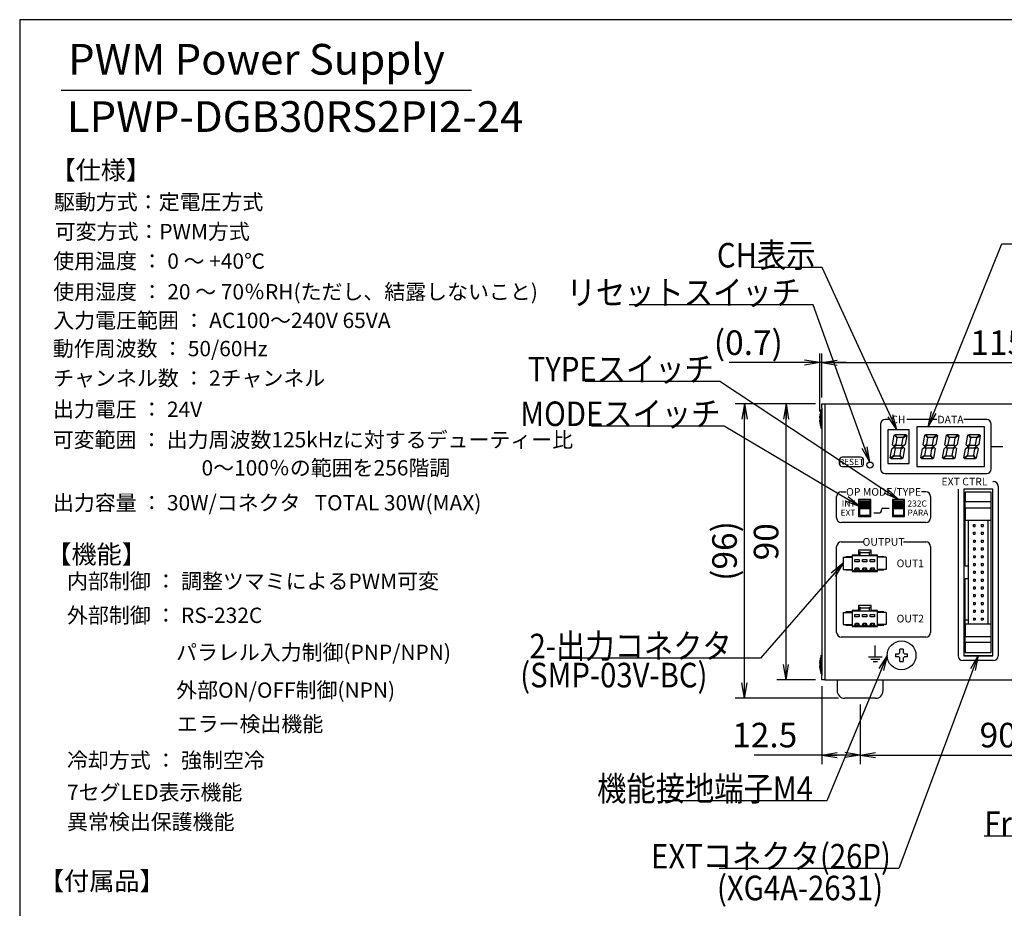
# Model space of a CAD drawing. Extents: x 36 to 806, y 11 to 579.
# Drawn here: x 36 to 356, y 290 to 579 of the extents above; entities that cross this region are included whole.
import ezdxf

# ---------------------------------------------------------------- set-up
doc = ezdxf.new("R2010")
doc.units = 0
doc.header["$LTSCALE"] = 0.5
doc.layers.get('0').update_dxf_attribs({"linetype": 'CONTINUOUS'})
for name, color, linetype in [('1', 7, 'CONTINUOUS'), ('3', 214, 'CONTINUOUS'), ('4', 54, 'CONTINUOUS'), ('5', 94, 'CONTINUOUS'), ('6', 14, 'CONTINUOUS'), ('7', 4, 'CONTINUOUS'), ('9', 2, 'CONTINUOUS')]:
    doc.layers.add(name, color=color, linetype=linetype)
doc.styles.get("Standard").update_dxf_attribs({"font": 'txt', "bigfont": 'bigfont'})
doc.styles.add('ＭＳ_ゴシック', font='txt')
doc.dimstyles.get("Standard").update_dxf_attribs({"dimtxt": 0.18, "dimasz": 0.18, "dimexe": 0.18, "dimexo": 0.0625, "dimgap": 0.09, "dimtad": 0, "dimtih": 1, "dimtoh": 1, "dimdec": 4, "dimzin": 0, "dimtxsty": 'STANDARD', "dimcen": 0.09, "dimazin": 3, "dimtfac": 1, "dimtdec": 4, "dimtofl": 0, "dimtmove": 0, "dimatfit": 3, "dimtolj": 1, "dimtzin": 0})

# ---------------------------------------------------------------- blocks, each defined once
blk = doc.blocks.new('*G16')
at = {"layer": '1', "color": 7, "linetype": 'CONTINUOUS'}
for p, q in [((35.57, 579.05), (35.57, 27.05)), ((805.57, 579.05), (35.57, 579.05))]:
    blk.add_line(p, q, dxfattribs=at)
blk = doc.blocks.new('_OPEN')
at = {"color": 0}
for q in [(-1, 0.167), (-1, -0.167), (-1, 0)]:
    blk.add_line((0, 0), q, dxfattribs=at)
blk = doc.blocks.new('DIM1')
at = {"layer": '6', "color": 14, "linetype": 'CONTINUOUS'}
for p, q in [((309.49, 355.93), (309.49, 336.44)), ((399.49, 355.93), (399.49, 336.44)), ((309.49, 339.44), (399.49, 339.44))]:
    blk.add_line(p, q, dxfattribs=at)
at = {"layer": '6', "color": 14, "linetype": 'CONTINUOUS', "xscale": 5, "yscale": 5, "zscale": 5}
for p, rotation in [((309.49, 339.44), 179.9999999999998), ((399.49, 339.44), 359.9999999999997)]:
    blk.add_blockref('_OPEN', p, dxfattribs=dict(at, rotation=rotation))
at = {"layer": '6', "color": 14, "linetype": 'CONTINUOUS', "insert": (354.49, 339.44), "char_height": 8, "width": 64.7619, "attachment_point": 8, "style": 'ＭＳ_ゴシック'}
blk.add_mtext('90', dxfattribs=at)
blk = doc.blocks.new('DIM2')
at = {"layer": '6', "color": 14, "linetype": 'CONTINUOUS'}
for p, q in [((296.99, 361.93), (296.99, 336.44)), ((309.49, 355.93), (309.49, 336.44)), ((309.49, 339.44), (274.99, 339.44))]:
    blk.add_line(p, q, dxfattribs=at)
at = {"layer": '6', "color": 14, "linetype": 'CONTINUOUS', "xscale": 5, "yscale": 5, "zscale": 5}
for p, rotation in [((296.99, 339.44), 179.9999999999998), ((309.49, 339.44), 359.9999999999997)]:
    blk.add_blockref('_OPEN', p, dxfattribs=dict(at, rotation=rotation))
at = {"layer": '6', "color": 14, "linetype": 'CONTINUOUS', "insert": (288.99, 339.44), "char_height": 8, "width": 116.1905, "attachment_point": 9, "style": 'ＭＳ_ゴシック'}
blk.add_mtext('12.5', dxfattribs=at)
blk = doc.blocks.new('DIM3')
at = {"layer": '6', "color": 14, "linetype": 'CONTINUOUS'}
for p, q in [((294.99, 453.93), (282.34, 453.93)), ((285.34, 363.93), (285.34, 453.93)), ((294.99, 363.93), (282.34, 363.93))]:
    blk.add_line(p, q, dxfattribs=at)
at = {"layer": '6', "color": 14, "linetype": 'CONTINUOUS', "xscale": 5, "yscale": 5, "zscale": 5}
for p, rotation in [((285.34, 453.93), 89.99999999999991), ((285.34, 363.93), 269.9999999999998)]:
    blk.add_blockref('_OPEN', p, dxfattribs=dict(at, rotation=rotation))
at = {"layer": '6', "color": 14, "linetype": 'CONTINUOUS', "insert": (285.34, 408.93), "char_height": 8, "width": 64.7619, "attachment_point": 8, "rotation": 90, "style": 'ＭＳ_ゴシック'}
blk.add_mtext('90', dxfattribs=at)
blk = doc.blocks.new('DIM4')
at = {"layer": '6', "color": 14, "linetype": 'CONTINUOUS'}
for p, q in [((294.99, 453.93), (268.79, 453.93)), ((271.79, 357.93), (271.79, 453.93)), ((302.49, 357.93), (268.79, 357.93))]:
    blk.add_line(p, q, dxfattribs=at)
at = {"layer": '6', "color": 14, "linetype": 'CONTINUOUS', "xscale": 5, "yscale": 5, "zscale": 5}
for p, rotation in [((271.79, 453.93), 89.99999999999991), ((271.79, 357.93), 269.9999999999998)]:
    blk.add_blockref('_OPEN', p, dxfattribs=dict(at, rotation=rotation))
at = {"layer": '6', "color": 14, "linetype": 'CONTINUOUS', "insert": (271.79, 405.93), "char_height": 8, "width": 114.2857, "attachment_point": 8, "rotation": 90, "style": 'ＭＳ_ゴシック'}
blk.add_mtext('(96)', dxfattribs=at)
blk = doc.blocks.new('DIM5')
at = {"layer": '6', "color": 14, "linetype": 'CONTINUOUS'}
for p, q in [((296.99, 455.93), (296.99, 470.31)), ((411.99, 455.93), (411.99, 470.31)), ((296.99, 467.31), (411.99, 467.31))]:
    blk.add_line(p, q, dxfattribs=at)
at = {"layer": '6', "color": 14, "linetype": 'CONTINUOUS', "xscale": 5, "yscale": 5, "zscale": 5}
for p, rotation in [((296.99, 467.31), 179.9999999999998), ((411.99, 467.31), 359.9999999999997)]:
    blk.add_blockref('_OPEN', p, dxfattribs=dict(at, rotation=rotation))
at = {"layer": '6', "color": 14, "linetype": 'CONTINUOUS', "insert": (354.49, 467.31), "char_height": 8, "width": 97.1429, "attachment_point": 8, "style": 'ＭＳ_ゴシック'}
blk.add_mtext('115', dxfattribs=at)
blk = doc.blocks.new('DIM6')
at = {"layer": '6', "color": 14, "linetype": 'CONTINUOUS'}
for p, q in [((296.32, 451.33), (296.32, 470.31)), ((296.99, 455.93), (296.99, 470.31)), ((304.99, 467.31), (266.82, 467.31))]:
    blk.add_line(p, q, dxfattribs=at)
at = {"layer": '6', "color": 14, "linetype": 'CONTINUOUS', "xscale": 5, "yscale": 5, "zscale": 5}
for p, rotation in [((296.32, 467.31), 359.9999999999997), ((296.99, 467.31), 179.9999999999995)]:
    blk.add_blockref('_OPEN', p, dxfattribs=dict(at, rotation=rotation))
at = {"layer": '6', "color": 14, "linetype": 'CONTINUOUS', "insert": (284.32, 467.31), "char_height": 8, "width": 133.3333, "attachment_point": 9, "style": 'ＭＳ_ゴシック'}
blk.add_mtext('(0.7)', dxfattribs=at)

msp = doc.modelspace()

# ---------------------------------------------------------------- linework, layer by layer
at = {"layer": '3', "color": 214, "linetype": 'CONTINUOUS'}
msp.add_line((49.048, 556.086), (182.792, 556.086), dxfattribs=at)
at = {"layer": '4', "color": 54, "linetype": 'CONTINUOUS'}
for p, q in [((316.138, 447.26), (316.138, 432.66)), ((319.138, 448.76), (317.638, 448.76)), ((334.538, 448.76), (324.738, 448.76)), ((350.738, 448.76), (343.338, 448.76)), ((352.238, 432.66), (352.238, 447.26)), ((352.238, 439.96), (356.038, 439.96)), ((309.638, 436.46), (303.638, 436.46)), ((302.638, 435.46), (302.638, 434.46)), ((303.638, 433.46), (309.638, 433.46)), ((310.638, 434.46), (310.638, 435.46)), ((317.638, 431.16), (350.738, 431.16)), ((352.688, 428.544), (352.938, 428.544)), ((354.438, 427.044), (354.438, 371.744)), ((301.837, 416.694), (301.837, 423.694)), ((303.337, 425.195), (304.837, 425.195)), ((330.938, 425.195), (329.438, 425.195)), ((332.438, 423.694), (332.438, 416.694)), ((341.438, 426.044), (341.438, 371.744)), ((313.937, 418.394), (315.937, 418.394)), ((316.437, 418.895), (316.437, 419.395)), ((316.937, 419.895), (318.937, 419.895)), ((330.938, 415.194), (303.337, 415.194)), ((303.338, 408.894), (310.638, 408.894)), ((323.638, 408.894), (330.938, 408.894)), ((301.838, 379.394), (301.838, 407.394)), ((332.438, 407.394), (332.438, 379.394)), ((330.938, 377.894), (303.338, 377.894)), ((314.438, 371.46), (314.438, 375.16)), ((312.188, 371.46), (316.688, 371.46)), ((312.938, 370.71), (315.938, 370.71)), ((313.688, 369.96), (315.188, 369.96)), ((352.938, 370.244), (342.938, 370.244))]:
    msp.add_line(p, q, dxfattribs=at)
for centre, radius, start, end in [((317.638, 447.26), 1.5, 90, 180), ((350.738, 447.26), 1.5, 0, 90), ((303.638, 435.46), 1, 90, 180), ((309.638, 435.46), 1, 0, 90), ((303.638, 434.46), 1, 180, 270), ((309.638, 434.46), 1, 270, 0), ((317.638, 432.66), 1.5, 180, 270), ((350.738, 432.66), 1.5, 270, 0), ((352.938, 427.044), 1.5, 0, 90), ((303.337, 423.694), 1.5, 90, 180), ((330.938, 423.694), 1.5, 0, 90), ((315.937, 418.895), 0.5, 270, 0), ((316.937, 419.395), 0.5, 90, 180), ((303.337, 416.694), 1.5, 180, 270), ((330.938, 416.694), 1.5, 270, 0), ((303.338, 407.394), 1.5, 90, 180), ((330.938, 407.394), 1.5, 0, 90), ((303.338, 379.394), 1.5, 180, 270), ((330.938, 379.394), 1.5, 270, 0), ((342.938, 371.744), 1.5, 180, 270), ((352.938, 371.744), 1.5, 270, 0)]:
    msp.add_arc(centre, radius, start, end, dxfattribs=at)
at = {"layer": '5', "color": 94, "linetype": 'CONTINUOUS'}
msp.add_line((349.955, 313.082), (371.493, 313.082), dxfattribs=at)
at = {"layer": '6', "color": 14, "linetype": 'CONTINUOUS'}
for points in [[(331.685, 446.427), (355.662, 506.038), (359.662, 506.038), (387.662, 506.038)], [(321.433, 445.427), (297.087, 498.307), (294.965, 498.307), (273.965, 498.307)], [(312.69, 434.927), (294.203, 486.158), (290.203, 486.158), (234.203, 486.158)], [(321.99, 422.677), (263.776, 461.188), (261.825, 461.188), (219.825, 461.188)], [(309.49, 420.327), (265.163, 446.641), (263.974, 446.641), (221.974, 446.641)], [(303.99, 401.927), (277.043, 370.962), (267.655, 370.962), (218.655, 370.962)], [(318.29, 371.927), (298.685, 324.506), (294.1, 324.506), (245.1, 324.506)], [(347.99, 371.927), (322.148, 302.474), (319.497, 302.474), (263.497, 302.474)]]:
    msp.add_lwpolyline(points, dxfattribs=at)
at = {"layer": '7', "color": 4, "linetype": 'CONTINUOUS'}
for p, q in [((296.99, 452.427), (296.99, 453.927)), ((296.99, 453.927), (297.99, 453.927)), ((297.99, 453.927), (297.99, 452.427)), ((297.99, 453.927), (298.19, 453.927)), ((298.19, 453.927), (299.19, 453.927)), ((299.19, 453.927), (409.79, 453.927)), ((296.325, 449.529), (296.424, 450.389)), ((296.325, 449.327), (296.325, 449.529)), ((296.424, 449.327), (296.325, 449.327)), ((296.424, 448.527), (296.424, 449.327)), ((296.99, 451.927), (296.79, 451.927)), ((296.79, 445.927), (296.79, 451.927)), ((296.99, 452.427), (296.99, 365.427)), ((297.99, 452.427), (297.99, 365.427)), ((296.325, 448.324), (296.325, 448.527)), ((296.325, 448.527), (296.424, 448.527)), ((296.424, 447.464), (296.325, 448.324)), ((349.99, 446.427), (327.99, 446.427)), ((327.99, 446.427), (327.99, 433.427)), ((349.99, 433.427), (349.99, 446.427)), ((296.79, 445.927), (296.99, 445.927)), ((325.49, 445.427), (318.49, 445.427)), ((318.49, 445.427), (318.49, 434.427)), ((320.07, 440.555), (320.623, 443.693)), ((320.623, 443.693), (320.686, 443.745)), ((320.686, 443.745), (321.481, 442.798)), ((320.839, 443.874), (320.902, 443.927)), ((321.634, 442.927), (320.839, 443.874)), ((320.902, 443.927), (324.363, 443.927)), ((323.378, 442.927), (321.634, 442.927)), ((324.449, 443.825), (323.378, 442.927)), ((323.507, 442.773), (324.577, 443.671)), ((324.663, 443.569), (324.136, 440.58)), ((324.363, 443.927), (324.449, 443.825)), ((324.577, 443.671), (324.663, 443.569)), ((325.49, 434.427), (325.49, 445.427)), ((330.07, 440.555), (330.623, 443.693)), ((330.623, 443.693), (330.686, 443.745)), ((330.686, 443.745), (331.481, 442.798)), ((330.839, 443.874), (330.902, 443.927)), ((331.634, 442.927), (330.839, 443.874)), ((330.902, 443.927), (334.363, 443.927)), ((333.378, 442.927), (331.634, 442.927)), ((334.449, 443.825), (333.378, 442.927)), ((333.507, 442.773), (334.577, 443.671)), ((334.663, 443.569), (334.136, 440.58)), ((334.363, 443.927), (334.449, 443.825)), ((334.577, 443.671), (334.663, 443.569)), ((337.07, 440.555), (337.623, 443.693)), ((337.623, 443.693), (337.686, 443.745)), ((337.686, 443.745), (338.481, 442.798)), ((337.839, 443.874), (337.902, 443.927)), ((338.634, 442.927), (337.839, 443.874)), ((337.902, 443.927), (341.363, 443.927)), ((340.378, 442.927), (338.634, 442.927)), ((341.449, 443.825), (340.378, 442.927)), ((340.507, 442.773), (341.577, 443.671)), ((341.663, 443.569), (341.136, 440.58)), ((341.363, 443.927), (341.449, 443.825)), ((341.577, 443.671), (341.663, 443.569)), ((344.07, 440.555), (344.623, 443.693)), ((344.623, 443.693), (344.686, 443.745)), ((344.686, 443.745), (345.481, 442.798)), ((344.839, 443.874), (344.902, 443.927)), ((345.634, 442.927), (344.839, 443.874)), ((344.902, 443.927), (348.363, 443.927)), ((347.378, 442.927), (345.634, 442.927)), ((348.449, 443.825), (347.378, 442.927)), ((347.507, 442.773), (348.577, 443.671)), ((348.663, 443.569), (348.136, 440.58)), ((348.363, 443.927), (348.449, 443.825)), ((348.577, 443.671), (348.663, 443.569)), ((319.844, 439.273), (320.454, 439.786)), ((320.479, 440.068), (320.07, 440.555)), ((320.454, 439.786), (320.863, 439.298)), ((321.089, 440.58), (320.479, 440.068)), ((320.607, 439.914), (321.218, 440.427)), ((321.017, 439.427), (320.607, 439.914)), ((321.481, 442.798), (321.089, 440.58)), ((321.218, 440.427), (322.963, 440.427)), ((323.372, 439.939), (322.761, 439.427)), ((322.89, 439.273), (323.5, 439.786)), ((322.963, 440.427), (323.372, 439.939)), ((323.116, 440.555), (323.507, 442.773)), ((323.525, 440.068), (323.116, 440.555)), ((323.5, 439.786), (323.91, 439.298)), ((324.136, 440.58), (323.525, 440.068)), ((329.844, 439.273), (330.454, 439.786)), ((330.479, 440.068), (330.07, 440.555)), ((330.454, 439.786), (330.863, 439.298)), ((331.089, 440.58), (330.479, 440.068)), ((330.607, 439.914), (331.218, 440.427)), ((331.017, 439.427), (330.607, 439.914)), ((331.481, 442.798), (331.089, 440.58)), ((331.218, 440.427), (332.963, 440.427)), ((333.372, 439.939), (332.761, 439.427)), ((332.89, 439.273), (333.5, 439.786)), ((332.963, 440.427), (333.372, 439.939)), ((333.116, 440.555), (333.507, 442.773)), ((333.525, 440.068), (333.116, 440.555)), ((333.91, 439.298), (333.5, 439.786)), ((334.136, 440.58), (333.525, 440.068)), ((336.844, 439.273), (337.454, 439.786)), ((337.479, 440.068), (337.07, 440.555)), ((337.454, 439.786), (337.863, 439.298)), ((338.089, 440.58), (337.479, 440.068)), ((337.607, 439.914), (338.218, 440.427)), ((338.017, 439.427), (337.607, 439.914)), ((338.481, 442.798), (338.089, 440.58)), ((338.218, 440.427), (339.963, 440.427)), ((340.372, 439.939), (339.761, 439.427)), ((339.89, 439.273), (340.5, 439.786)), ((339.963, 440.427), (340.372, 439.939)), ((340.116, 440.555), (340.507, 442.773)), ((340.525, 440.068), (340.116, 440.555)), ((340.91, 439.298), (340.5, 439.786)), ((341.136, 440.58), (340.525, 440.068)), ((343.844, 439.273), (344.454, 439.786)), ((344.479, 440.068), (344.07, 440.555)), ((344.454, 439.786), (344.863, 439.298)), ((345.089, 440.58), (344.479, 440.068)), ((344.607, 439.914), (345.218, 440.427)), ((345.017, 439.427), (344.607, 439.914)), ((345.481, 442.798), (345.089, 440.58)), ((345.218, 440.427), (346.963, 440.427)), ((347.372, 439.939), (346.761, 439.427)), ((346.89, 439.273), (347.5, 439.786)), ((346.963, 440.427), (347.372, 439.939)), ((347.116, 440.555), (347.507, 442.773)), ((347.525, 440.068), (347.116, 440.555)), ((347.91, 439.298), (347.5, 439.786)), ((348.136, 440.58), (347.525, 440.068)), ((319.316, 436.284), (319.844, 439.273)), ((320.472, 437.08), (319.402, 436.182)), ((319.531, 436.029), (320.601, 436.927)), ((320.863, 439.298), (320.472, 437.08)), ((320.601, 436.927), (322.346, 436.927)), ((322.761, 439.427), (321.017, 439.427)), ((322.346, 436.927), (323.14, 435.979)), ((322.499, 437.055), (322.89, 439.273)), ((323.294, 436.108), (322.499, 437.055)), ((323.91, 439.298), (323.356, 436.161)), ((329.316, 436.284), (329.844, 439.273)), ((330.472, 437.08), (329.402, 436.182)), ((330.601, 436.927), (329.531, 436.029)), ((330.863, 439.298), (330.472, 437.08)), ((330.601, 436.927), (332.346, 436.927)), ((332.761, 439.427), (331.017, 439.427)), ((332.346, 436.927), (333.14, 435.979)), ((332.499, 437.055), (332.89, 439.273)), ((333.294, 436.108), (332.499, 437.055)), ((333.91, 439.298), (333.356, 436.161)), ((336.316, 436.284), (336.844, 439.273)), ((337.472, 437.08), (336.402, 436.182)), ((337.601, 436.927), (336.531, 436.029)), ((337.863, 439.298), (337.472, 437.08)), ((337.601, 436.927), (339.346, 436.927)), ((339.761, 439.427), (338.017, 439.427)), ((339.346, 436.927), (340.14, 435.979)), ((339.499, 437.055), (339.89, 439.273)), ((340.294, 436.108), (339.499, 437.055)), ((340.91, 439.298), (340.356, 436.161)), ((343.316, 436.284), (343.844, 439.273)), ((344.472, 437.08), (343.402, 436.182)), ((344.601, 436.927), (343.531, 436.029)), ((344.863, 439.298), (344.472, 437.08)), ((344.601, 436.927), (346.346, 436.927)), ((346.761, 439.427), (345.017, 439.427)), ((346.346, 436.927), (347.14, 435.979)), ((346.499, 437.055), (346.89, 439.273)), ((347.294, 436.108), (346.499, 437.055)), ((347.91, 439.298), (347.356, 436.161)), ((318.49, 434.427), (325.49, 434.427)), ((319.402, 436.182), (319.316, 436.284)), ((319.616, 435.927), (319.531, 436.029)), ((323.078, 435.927), (319.616, 435.927)), ((323.14, 435.979), (323.078, 435.927)), ((323.356, 436.161), (323.294, 436.108)), ((327.99, 433.427), (349.99, 433.427)), ((329.402, 436.182), (329.316, 436.284)), ((329.616, 435.927), (329.531, 436.029)), ((333.078, 435.927), (329.616, 435.927)), ((333.14, 435.979), (333.078, 435.927)), ((333.356, 436.161), (333.294, 436.108)), ((336.402, 436.182), (336.316, 436.284)), ((336.616, 435.927), (336.531, 436.029)), ((340.078, 435.927), (336.616, 435.927)), ((340.14, 435.979), (340.078, 435.927)), ((340.356, 436.161), (340.294, 436.108)), ((343.402, 436.182), (343.316, 436.284)), ((343.616, 435.927), (343.531, 436.029)), ((347.078, 435.927), (343.616, 435.927)), ((347.14, 435.979), (347.078, 435.927)), ((347.356, 436.161), (347.294, 436.108)), ((352.74, 426.077), (343.24, 426.077)), ((343.24, 426.077), (343.24, 371.777)), ((352.222, 425.153), (343.722, 425.153)), ((343.722, 425.153), (343.722, 421.903)), ((352.222, 421.903), (352.222, 425.153)), ((352.74, 371.777), (352.74, 426.077)), ((312.99, 422.677), (308.99, 422.677)), ((308.99, 422.677), (308.99, 417.177)), ((309.34, 417.727), (309.34, 422.127)), ((309.49, 422.177), (312.49, 422.177)), ((309.49, 422.177), (309.49, 422.127)), ((309.49, 422.127), (309.49, 421.827)), ((309.49, 421.827), (309.49, 421.527)), ((309.49, 421.527), (309.49, 421.227)), ((309.49, 421.227), (309.49, 420.927)), ((309.49, 420.927), (309.49, 420.627)), ((309.49, 420.627), (309.49, 420.327)), ((309.54, 422.327), (312.44, 422.327)), ((312.49, 422.177), (312.49, 422.127)), ((312.49, 421.827), (312.49, 422.127)), ((312.49, 421.527), (312.49, 421.827)), ((312.49, 421.227), (312.49, 421.527)), ((312.49, 420.927), (312.49, 421.227)), ((312.49, 420.627), (312.49, 420.927)), ((312.49, 420.327), (312.49, 420.627)), ((312.64, 422.127), (312.64, 417.727)), ((312.99, 417.177), (312.99, 422.677)), ((323.99, 422.677), (319.99, 422.677)), ((319.99, 422.677), (319.99, 417.177)), ((320.34, 417.727), (320.34, 422.127)), ((320.49, 422.177), (323.49, 422.177)), ((320.49, 422.177), (320.49, 422.127)), ((320.49, 422.127), (320.49, 421.827)), ((320.49, 421.827), (320.49, 421.527)), ((320.49, 421.527), (320.49, 421.227)), ((320.49, 421.227), (320.49, 420.927)), ((320.49, 420.927), (320.49, 420.627)), ((320.49, 420.627), (320.49, 420.327)), ((320.54, 422.327), (323.44, 422.327)), ((323.49, 422.177), (323.49, 422.127)), ((323.49, 421.827), (323.49, 422.127)), ((323.49, 421.527), (323.49, 421.827)), ((323.49, 421.227), (323.49, 421.527)), ((323.49, 420.927), (323.49, 421.227)), ((323.49, 420.627), (323.49, 420.927)), ((323.49, 420.327), (323.49, 420.627)), ((323.64, 422.127), (323.64, 417.727)), ((323.99, 417.177), (323.99, 422.677)), ((343.722, 419.923), (343.722, 421.903)), ((352.222, 421.903), (343.722, 421.903)), ((352.222, 419.923), (352.222, 421.903)), ((309.49, 420.327), (309.49, 420.027)), ((309.49, 420.027), (309.49, 419.727)), ((309.49, 419.727), (309.49, 419.677)), ((312.49, 419.677), (309.49, 419.677)), ((312.44, 417.527), (309.54, 417.527)), ((312.49, 420.027), (312.49, 420.327)), ((312.49, 419.727), (312.49, 420.027)), ((312.49, 419.677), (312.49, 419.727)), ((320.49, 420.327), (320.49, 420.027)), ((320.49, 420.027), (320.49, 419.727)), ((320.49, 419.727), (320.49, 419.677)), ((323.49, 419.677), (320.49, 419.677)), ((323.44, 417.527), (320.54, 417.527)), ((323.49, 420.027), (323.49, 420.327)), ((323.49, 419.727), (323.49, 420.027)), ((323.49, 419.677), (323.49, 419.727)), ((352.222, 419.923), (343.722, 419.923)), ((343.722, 419.923), (343.722, 415.943)), ((352.222, 415.943), (352.222, 419.923)), ((308.99, 417.177), (312.99, 417.177)), ((319.99, 417.177), (323.99, 417.177)), ((343.722, 415.943), (352.222, 415.943)), ((343.722, 401.053), (343.722, 415.943)), ((344.772, 401.053), (344.772, 415.943)), ((346.385, 414.56), (347.02, 414.56)), ((346.385, 413.925), (346.385, 414.56)), ((347.02, 413.925), (347.02, 414.56)), ((348.925, 414.56), (349.56, 414.56)), ((348.925, 414.56), (348.925, 413.925)), ((349.56, 414.56), (349.56, 413.925)), ((351.172, 382.063), (351.172, 415.943)), ((352.222, 382.063), (352.222, 415.943)), ((346.385, 413.925), (347.02, 413.925)), ((346.385, 412.02), (347.02, 412.02)), ((346.385, 411.385), (346.385, 412.02)), ((346.385, 411.385), (347.02, 411.385)), ((347.02, 411.385), (347.02, 412.02)), ((348.925, 413.925), (349.56, 413.925)), ((348.925, 412.02), (349.56, 412.02)), ((348.925, 412.02), (348.925, 411.385)), ((348.925, 411.385), (349.56, 411.385)), ((349.56, 412.02), (349.56, 411.385)), ((346.385, 409.48), (347.02, 409.48)), ((346.385, 409.48), (346.385, 408.845)), ((346.385, 408.845), (347.02, 408.845)), ((347.02, 409.48), (347.02, 408.845)), ((348.925, 409.48), (349.56, 409.48)), ((348.925, 409.48), (348.925, 408.845)), ((348.925, 408.845), (349.56, 408.845)), ((349.56, 409.48), (349.56, 408.845)), ((308.94, 404.552), (306.84, 404.552)), ((306.84, 404.552), (306.84, 404.052)), ((306.99, 404.427), (306.99, 404.552)), ((306.99, 404.427), (309.49, 404.427)), ((306.99, 399.427), (306.99, 404.427)), ((313.04, 406.152), (308.94, 406.152)), ((308.94, 406.152), (308.94, 404.552)), ((308.94, 405.627), (309.49, 405.627)), ((309.49, 405.627), (309.49, 405.417)), ((309.49, 404.427), (309.49, 405.417)), ((309.49, 405.417), (312.49, 405.417)), ((309.49, 404.427), (312.49, 404.427)), ((312.49, 405.627), (313.04, 405.627)), ((312.49, 405.417), (312.49, 405.627)), ((312.49, 404.427), (312.49, 405.417)), ((312.49, 404.427), (314.99, 404.427)), ((313.04, 404.552), (313.04, 406.152)), ((315.14, 404.552), (313.04, 404.552)), ((314.99, 404.552), (314.99, 404.427)), ((314.99, 404.427), (314.99, 399.427)), ((315.14, 404.052), (315.14, 404.552)), ((346.385, 406.94), (346.385, 406.305)), ((346.385, 406.94), (347.02, 406.94)), ((346.385, 406.305), (347.02, 406.305)), ((346.385, 404.4), (347.02, 404.4)), ((346.385, 404.4), (346.385, 403.765)), ((347.02, 406.94), (347.02, 406.305)), ((347.02, 404.4), (347.02, 403.765)), ((348.925, 406.94), (349.56, 406.94)), ((348.925, 406.94), (348.925, 406.305)), ((348.925, 406.305), (349.56, 406.305)), ((348.925, 404.4), (348.925, 403.765)), ((348.925, 404.4), (349.56, 404.4)), ((349.56, 406.94), (349.56, 406.305)), ((349.56, 404.4), (349.56, 403.765)), ((303.99, 403.927), (303.99, 399.927)), ((303.99, 403.927), (306.99, 403.927)), ((306.84, 404.052), (304.79, 404.052)), ((304.79, 404.052), (304.79, 403.927)), ((307.814, 403.189), (309.166, 403.189)), ((307.814, 402.442), (307.814, 403.189)), ((309.166, 402.442), (307.814, 402.442)), ((309.166, 403.189), (309.166, 402.442)), ((310.314, 403.189), (311.666, 403.189)), ((310.314, 402.442), (310.314, 403.189)), ((311.666, 402.442), (310.314, 402.442)), ((311.666, 403.189), (311.666, 402.442)), ((312.814, 403.189), (314.166, 403.189)), ((312.814, 402.442), (312.814, 403.189)), ((314.166, 402.442), (312.814, 402.442)), ((314.166, 403.189), (314.166, 402.442)), ((317.99, 403.927), (314.99, 403.927)), ((317.19, 404.052), (315.14, 404.052)), ((317.19, 403.927), (317.19, 404.052)), ((317.99, 403.927), (317.99, 399.927)), ((346.385, 403.765), (347.02, 403.765)), ((346.385, 401.86), (347.02, 401.86)), ((346.385, 401.86), (346.385, 401.225)), ((346.385, 401.225), (347.02, 401.225)), ((347.02, 401.86), (347.02, 401.225)), ((348.925, 403.765), (349.56, 403.765)), ((348.925, 401.86), (349.56, 401.86)), ((348.925, 401.86), (348.925, 401.225)), ((348.925, 401.225), (349.56, 401.225)), ((349.56, 401.86), (349.56, 401.225)), ((303.99, 399.927), (306.99, 399.927)), ((304.79, 399.927), (304.79, 399.802)), ((304.79, 399.802), (306.84, 399.802)), ((306.84, 399.802), (306.84, 399.302)), ((306.84, 399.302), (315.14, 399.302)), ((307.638, 399.427), (306.99, 399.427)), ((306.99, 399.302), (306.99, 399.427)), ((307.638, 399.427), (307.814, 399.637)), ((309.342, 399.427), (307.638, 399.427)), ((307.814, 399.805), (307.969, 400.426)), ((307.814, 399.637), (307.814, 399.805)), ((307.947, 400.338), (308.094, 400.338)), ((307.969, 400.426), (309.011, 400.426)), ((308.094, 400.338), (308.094, 399.781)), ((308.094, 399.781), (308.885, 399.781)), ((308.885, 399.781), (308.885, 400.338)), ((308.885, 400.338), (309.033, 400.338)), ((309.011, 400.426), (309.166, 399.805)), ((309.166, 399.805), (309.166, 399.637)), ((309.166, 399.637), (309.342, 399.427)), ((310.138, 399.427), (309.342, 399.427)), ((310.138, 399.427), (310.314, 399.637)), ((311.842, 399.427), (310.138, 399.427)), ((310.314, 399.805), (310.469, 400.426)), ((310.314, 399.637), (310.314, 399.805)), ((310.447, 400.338), (310.594, 400.338)), ((310.469, 400.426), (311.511, 400.426)), ((310.594, 400.338), (310.594, 399.781)), ((310.594, 399.781), (311.385, 399.781)), ((311.385, 399.781), (311.385, 400.338)), ((311.385, 400.338), (311.533, 400.338)), ((311.511, 400.426), (311.666, 399.805)), ((311.666, 399.805), (311.666, 399.637)), ((311.666, 399.637), (311.842, 399.427)), ((312.638, 399.427), (311.842, 399.427)), ((312.638, 399.427), (312.814, 399.637)), ((314.342, 399.427), (312.638, 399.427)), ((312.814, 399.805), (312.969, 400.426)), ((312.814, 399.637), (312.814, 399.805)), ((312.947, 400.338), (313.094, 400.338)), ((312.969, 400.426), (314.011, 400.426)), ((313.094, 400.338), (313.094, 399.781)), ((313.094, 399.781), (313.885, 399.781)), ((313.885, 399.781), (313.885, 400.338)), ((313.885, 400.338), (314.033, 400.338)), ((314.011, 400.426), (314.166, 399.805)), ((314.166, 399.805), (314.166, 399.637)), ((314.166, 399.637), (314.342, 399.427)), ((314.99, 399.427), (314.342, 399.427)), ((317.99, 399.927), (314.99, 399.927)), ((314.99, 399.427), (314.99, 399.302)), ((315.14, 399.302), (315.14, 399.802)), ((315.14, 399.802), (317.19, 399.802)), ((317.19, 399.802), (317.19, 399.927)), ((343.722, 401.053), (344.772, 401.053)), ((344.722, 401.053), (344.722, 396.953)), ((346.385, 399.32), (347.02, 399.32)), ((346.385, 399.32), (346.385, 398.685)), ((346.385, 398.685), (347.02, 398.685)), ((347.02, 399.32), (347.02, 398.685)), ((348.925, 399.32), (348.925, 398.685)), ((348.925, 399.32), (349.56, 399.32)), ((348.925, 398.685), (349.56, 398.685)), ((349.56, 399.32), (349.56, 398.685)), ((343.722, 396.953), (344.772, 396.953)), ((343.722, 383.453), (343.722, 396.953)), ((344.772, 383.453), (344.772, 396.953)), ((346.385, 396.78), (347.02, 396.78)), ((346.385, 396.78), (346.385, 396.145)), ((346.385, 396.145), (347.02, 396.145)), ((347.02, 396.78), (347.02, 396.145)), ((348.925, 396.78), (348.925, 396.145)), ((348.925, 396.78), (349.56, 396.78)), ((348.925, 396.145), (349.56, 396.145)), ((349.56, 396.78), (349.56, 396.145)), ((346.385, 394.24), (347.02, 394.24)), ((346.385, 394.24), (346.385, 393.605)), ((346.385, 393.605), (347.02, 393.605)), ((346.385, 391.7), (347.02, 391.7)), ((346.385, 391.7), (346.385, 391.065)), ((347.02, 394.24), (347.02, 393.605)), ((347.02, 391.7), (347.02, 391.065)), ((348.925, 394.24), (348.925, 393.605)), ((348.925, 394.24), (349.56, 394.24)), ((348.925, 393.605), (349.56, 393.605)), ((348.925, 391.7), (349.56, 391.7)), ((348.925, 391.7), (348.925, 391.065)), ((349.56, 394.24), (349.56, 393.605)), ((349.56, 391.7), (349.56, 391.065)), ((346.385, 391.065), (347.02, 391.065)), ((346.385, 389.16), (347.02, 389.16)), ((346.385, 389.16), (346.385, 388.525)), ((346.385, 388.525), (347.02, 388.525)), ((347.02, 389.16), (347.02, 388.525)), ((348.925, 391.065), (349.56, 391.065)), ((348.925, 389.16), (348.925, 388.525)), ((348.925, 389.16), (349.56, 389.16)), ((348.925, 388.525), (349.56, 388.525)), ((349.56, 389.16), (349.56, 388.525)), ((303.99, 385.927), (303.99, 381.927)), ((303.99, 385.927), (306.99, 385.927)), ((306.84, 386.052), (304.79, 386.052)), ((304.79, 386.052), (304.79, 385.927)), ((308.94, 386.552), (306.84, 386.552)), ((306.84, 386.552), (306.84, 386.052)), ((306.99, 386.427), (306.99, 386.552)), ((306.99, 386.427), (309.49, 386.427)), ((306.99, 381.427), (306.99, 386.427)), ((307.814, 385.189), (309.166, 385.189)), ((307.814, 384.442), (307.814, 385.189)), ((313.04, 388.152), (308.94, 388.152)), ((308.94, 388.152), (308.94, 386.552)), ((308.94, 387.627), (309.49, 387.627)), ((309.166, 385.189), (309.166, 384.442)), ((309.49, 387.627), (309.49, 387.417)), ((309.49, 386.427), (309.49, 387.417)), ((309.49, 387.417), (312.49, 387.417)), ((309.49, 386.427), (312.49, 386.427)), ((310.314, 385.189), (311.666, 385.189)), ((310.314, 384.442), (310.314, 385.189)), ((311.666, 385.189), (311.666, 384.442)), ((312.49, 387.627), (313.04, 387.627)), ((312.49, 387.417), (312.49, 387.627)), ((312.49, 386.427), (312.49, 387.417)), ((312.49, 386.427), (314.99, 386.427)), ((312.814, 385.189), (314.166, 385.189)), ((312.814, 384.442), (312.814, 385.189)), ((313.04, 386.552), (313.04, 388.152)), ((315.14, 386.552), (313.04, 386.552)), ((314.166, 385.189), (314.166, 384.442)), ((314.99, 386.552), (314.99, 386.427)), ((314.99, 386.427), (314.99, 381.427)), ((317.99, 385.927), (314.99, 385.927)), ((315.14, 386.052), (315.14, 386.552)), ((317.19, 386.052), (315.14, 386.052)), ((317.19, 385.927), (317.19, 386.052)), ((317.99, 385.927), (317.99, 381.927)), ((346.385, 386.62), (347.02, 386.62)), ((346.385, 386.62), (346.385, 385.985)), ((346.385, 385.985), (347.02, 385.985)), ((347.02, 386.62), (347.02, 385.985)), ((348.925, 386.62), (349.56, 386.62)), ((348.925, 386.62), (348.925, 385.985)), ((348.925, 385.985), (349.56, 385.985)), ((349.56, 386.62), (349.56, 385.985)), ((303.99, 381.927), (306.99, 381.927)), ((304.79, 381.927), (304.79, 381.802)), ((309.166, 384.442), (307.814, 384.442)), ((307.814, 381.805), (307.969, 382.426)), ((307.947, 382.338), (308.094, 382.338)), ((307.969, 382.426), (309.011, 382.426)), ((308.094, 382.338), (308.094, 381.781)), ((308.885, 381.781), (308.885, 382.338)), ((308.885, 382.338), (309.033, 382.338)), ((309.011, 382.426), (309.166, 381.805)), ((311.666, 384.442), (310.314, 384.442)), ((310.314, 381.805), (310.469, 382.426)), ((310.447, 382.338), (310.594, 382.338)), ((310.469, 382.426), (311.511, 382.426)), ((310.594, 382.338), (310.594, 381.781)), ((311.385, 381.781), (311.385, 382.338)), ((311.385, 382.338), (311.533, 382.338)), ((311.511, 382.426), (311.666, 381.805)), ((314.166, 384.442), (312.814, 384.442)), ((312.814, 381.805), (312.969, 382.426)), ((312.947, 382.338), (313.094, 382.338)), ((312.969, 382.426), (314.011, 382.426)), ((313.094, 382.338), (313.094, 381.781)), ((313.885, 381.781), (313.885, 382.338)), ((313.885, 382.338), (314.033, 382.338)), ((314.011, 382.426), (314.166, 381.805)), ((317.99, 381.927), (314.99, 381.927)), ((317.19, 381.802), (317.19, 381.927)), ((343.722, 383.453), (344.772, 383.453)), ((343.722, 382.063), (343.722, 383.453)), ((352.222, 382.063), (343.722, 382.063)), ((343.722, 382.063), (343.722, 378.083)), ((344.772, 382.063), (344.772, 383.453)), ((346.385, 384.08), (347.02, 384.08)), ((346.385, 384.08), (346.385, 383.445)), ((346.385, 383.445), (347.02, 383.445)), ((347.02, 384.08), (347.02, 383.445)), ((348.925, 384.08), (349.56, 384.08)), ((348.925, 384.08), (348.925, 383.445)), ((348.925, 383.445), (349.56, 383.445)), ((349.56, 384.08), (349.56, 383.445)), ((352.222, 378.083), (352.222, 382.063)), ((304.79, 381.802), (306.84, 381.802)), ((306.84, 381.802), (306.84, 381.302)), ((306.84, 381.302), (315.14, 381.302)), ((307.638, 381.427), (306.99, 381.427)), ((306.99, 381.302), (306.99, 381.427)), ((307.638, 381.427), (307.814, 381.637)), ((309.342, 381.427), (307.638, 381.427)), ((307.814, 381.637), (307.814, 381.805)), ((308.094, 381.781), (308.885, 381.781)), ((309.166, 381.805), (309.166, 381.637)), ((309.166, 381.637), (309.342, 381.427)), ((310.138, 381.427), (309.342, 381.427)), ((310.138, 381.427), (310.314, 381.637)), ((311.842, 381.427), (310.138, 381.427)), ((310.314, 381.637), (310.314, 381.805)), ((310.594, 381.781), (311.385, 381.781)), ((311.666, 381.805), (311.666, 381.637)), ((311.666, 381.637), (311.842, 381.427)), ((312.638, 381.427), (311.842, 381.427)), ((312.638, 381.427), (312.814, 381.637)), ((314.342, 381.427), (312.638, 381.427)), ((312.814, 381.637), (312.814, 381.805)), ((313.094, 381.781), (313.885, 381.781)), ((314.166, 381.805), (314.166, 381.637)), ((314.166, 381.637), (314.342, 381.427)), ((314.99, 381.427), (314.342, 381.427)), ((314.99, 381.427), (314.99, 381.302)), ((315.14, 381.302), (315.14, 381.802)), ((315.14, 381.802), (317.19, 381.802)), ((343.722, 376.103), (343.722, 378.083)), ((343.722, 378.083), (352.222, 378.083)), ((352.222, 376.103), (343.722, 376.103)), ((343.722, 376.103), (343.722, 372.853)), ((352.222, 376.103), (352.222, 378.083)), ((352.222, 372.853), (352.222, 376.103)), ((321.015, 372.442), (322.139, 372.442)), ((322.475, 372.777), (322.475, 373.901)), ((323.505, 373.901), (323.505, 372.777)), ((323.84, 372.442), (324.964, 372.442)), ((343.722, 372.853), (352.222, 372.853)), ((296.325, 369.529), (296.424, 370.389)), ((296.325, 369.327), (296.325, 369.529)), ((296.424, 369.327), (296.325, 369.327)), ((296.424, 368.527), (296.424, 369.327)), ((296.99, 371.927), (296.79, 371.927)), ((296.79, 365.927), (296.79, 371.927)), ((322.139, 371.412), (321.015, 371.412)), ((322.475, 369.952), (322.475, 371.076)), ((323.505, 371.076), (323.505, 369.952)), ((324.964, 371.412), (323.84, 371.412)), ((343.24, 371.927), (352.74, 371.927)), ((343.24, 371.777), (352.74, 371.777)), ((296.325, 368.324), (296.325, 368.527)), ((296.325, 368.527), (296.424, 368.527)), ((296.424, 367.464), (296.325, 368.324)), ((296.79, 365.927), (296.99, 365.927)), ((296.99, 363.927), (296.99, 365.427)), ((297.99, 363.927), (296.99, 363.927)), ((297.99, 365.427), (297.99, 363.927)), ((297.99, 363.927), (298.19, 363.927)), ((298.19, 363.927), (299.19, 363.927)), ((299.19, 363.927), (409.79, 363.927)), ((301.99, 363.927), (301.99, 360.427)), ((316.99, 360.427), (316.99, 363.927)), ((309.49, 357.927), (304.49, 357.927)), ((314.49, 357.927), (309.49, 357.927))]:
    msp.add_line(p, q, dxfattribs=at)
for centre, radius in [((312.69, 433.927), 1), ((322.99, 371.927), 4.7)]:
    msp.add_circle(centre, radius, dxfattribs=at)
for centre, radius, start, end in [((306.289, 448.802), 10, 161.79083, 170.85809), ((306.289, 449.052), 10, 189.14382, 198.20917), ((309.54, 422.127), 0.2, 90, 180), ((312.44, 422.127), 0.2, 0, 90), ((320.54, 422.127), 0.2, 90, 180), ((323.44, 422.127), 0.2, 0, 90), ((309.54, 417.727), 0.2, 180, 270), ((312.44, 417.727), 0.2, 270, 0), ((320.54, 417.727), 0.2, 180, 270), ((323.44, 417.727), 0.2, 270, 0), ((334.521, 371.927), 13.516, 177.81636, 182.18364), ((322.99, 371.927), 0.994, 121.19709, 148.80291), ((322.99, 360.382), 13.529, 87.81836, 92.18164), ((322.99, 371.927), 0.994, 31.19709, 58.80291), ((311.458, 371.927), 13.516, 357.81636, 2.18364), ((306.289, 368.802), 10, 161.79083, 170.85809), ((322.99, 371.927), 0.994, 211.19709, 238.80291), ((322.99, 383.471), 13.529, 267.81836, 272.18164), ((322.99, 371.927), 0.994, 301.19709, 328.80291), ((306.289, 369.052), 10, 189.14382, 198.20917), ((304.49, 360.427), 2.5, 180, 270), ((314.49, 360.427), 2.5, 270, 0)]:
    msp.add_arc(centre, radius, start, end, dxfattribs=at)
at = {"layer": '9', "color": 2, "linetype": 'CONTINUOUS'}
for p, q in [((309.49, 422.127), (312.49, 422.127)), ((309.49, 421.827), (312.49, 421.827)), ((309.49, 421.527), (312.49, 421.527)), ((309.49, 421.227), (312.49, 421.227)), ((309.49, 420.927), (312.49, 420.927)), ((312.49, 420.627), (309.49, 420.627)), ((320.49, 422.127), (323.49, 422.127)), ((320.49, 421.827), (323.49, 421.827)), ((320.49, 421.527), (323.49, 421.527)), ((320.49, 421.227), (323.49, 421.227)), ((320.49, 420.927), (323.49, 420.927)), ((323.49, 420.627), (320.49, 420.627)), ((312.49, 420.327), (309.49, 420.327)), ((312.49, 420.027), (309.49, 420.027)), ((312.49, 419.727), (309.49, 419.727)), ((323.49, 420.327), (320.49, 420.327)), ((323.49, 420.027), (320.49, 420.027)), ((323.49, 419.727), (320.49, 419.727))]:
    msp.add_line(p, q, dxfattribs=at)

# ---------------------------------------------------------------- block references
msp.add_blockref('*G16', (0, 0))
at = {"layer": '6', "color": 14, "linetype": 'CONTINUOUS', "xscale": 5, "yscale": 5, "zscale": 5}
for p, rotation in [((321.433, 445.427), 294.7213016987699), ((331.685, 446.427), 248.088790977494), ((312.69, 434.927), 289.842295799052), ((321.99, 422.677), 326.5133744811095), ((309.49, 420.327), 329.3047172731655), ((303.99, 401.927), 48.96933651088387), ((318.29, 371.927), 67.53864300496907), ((347.99, 371.927), 69.5910833424257)]:
    msp.add_blockref('_OPEN', p, dxfattribs=dict(at, rotation=rotation))

# ---------------------------------------------------------------- texts
at = {"layer": '4', "color": 54, "linetype": 'CONTINUOUS'}
for s, insert, char_height, width, attachment_point in [('{\\fＭＳ 明朝;\\T0.750000;CH}', (321.938, 448.76), 2.5, 4.27937, 5), ('{\\fＭＳ 明朝;\\T0.750000;DATA}', (338.938, 448.76), 2.5, 8.23625, 5), ('{\\fHGP創英角ｺﾞｼｯｸUB;\\T1.113066;RESET}', (306.638, 434.96), 2, 10.87648, 5), ('{\\fHGP創英角ｺﾞｼｯｸUB;\\T0.750000;EXT CTRL}', (351, 428.544), 2.5, 15.55743, 6), ('{\\fHGP創英角ｺﾞｼｯｸUB;\\T1.124536;OP MODE/TYPE}', (317.137, 425.195), 2.50012, 34.77664, 5), ('{\\fHGP創英角ｺﾞｼｯｸUB;\\T0.940703;INT}', (307.937, 421.394), 2.0001, 4.72592, 6), ('{\\fHGP創英角ｺﾞｼｯｸUB;\\T1.275565;232C}', (324.938, 421.394), 2.0001, 10.44871, 4), ('{\\fHGP創英角ｺﾞｼｯｸUB;\\T1.145664;EXT}', (307.937, 418.393), 2.0001, 6.4449, 6), ('{\\fHGP創英角ｺﾞｼｯｸUB;\\T1.184821;PARA}', (324.938, 418.393), 2.0001, 9.33874, 4), ('{\\fHGP創英角ｺﾞｼｯｸUB;\\T1.155726;OUTPUT}', (317.137, 408.894), 2.5, 17.68156, 5), ('{\\fHGP創英角ｺﾞｼｯｸUB;\\T1.205081;OUT1}', (325.838, 401.894), 2.5, 11.53963, 5), ('{\\fHGP創英角ｺﾞｼｯｸUB;\\T1.235581;OUT2}', (325.838, 383.894), 2.5, 12.50676, 5)]:
    msp.add_mtext(s, dxfattribs=dict(at, insert=insert, char_height=char_height, width=width, attachment_point=attachment_point))
at = {"layer": '5', "color": 94, "linetype": 'CONTINUOUS'}
for s, insert, char_height, width, attachment_point in [('{\\fＭＳ 明朝;\\T1.085555;PWM Power Supply}', (51.35, 561.149), 10, 178.37575, 7), ('{\\fＭＳ 明朝;\\T0.950958;LPWP-DGB30RS2PI2-24}', (50.965, 542.486), 10, 186.87009, 7), ('{\\fＭＳ 明朝;\\T1.008662;【仕様】}', (45.626, 527.027), 6, 34.31023, 7), ('{\\fＭＳ 明朝;\\T0.750000;駆動方式：定電圧方式}', (46.758, 517.158), 5, 91.5271, 7), ('{\\fＭＳ 明朝;\\T0.750000;可変方式：PWM方式}', (46.983, 507.518), 5, 75.57875, 7), ('{\\fＭＳ 明朝;\\T0.750000;使用温度 ： 0 ～ +40℃}', (46.515, 497.902), 5, 95.22457, 7), ('{\\fＭＳ 明朝;\\T0.750000;使用湿度 ： 20 ～ 70％RH(ただし、結露しないこと)}', (46.515, 487.902), 5, 209.31319, 7), ('{\\fＭＳ 明朝;\\T0.750000;入力電圧範囲 ： AC100～240V 65VA}', (46.515, 478.576), 5, 135.88611, 7), ('{\\fＭＳ 明朝;\\T0.750000;動作周波数 ： 50/60Hz}', (46.374, 469.386), 5, 89.78053, 7), ('{\\fＭＳ 明朝;\\T0.750000;チャンネル数 ： 2チャンネル}', (46.472, 459.763), 5, 120.9523, 7), ('{\\fＭＳ 明朝;\\T0.750000;出力電圧 ： 24V}', (46.407, 449.616), 5, 64.65513, 7), ('{\\fＭＳ 明朝;\\T0.750000;可変範囲 ： 出力周波数125kHzに対するデューティー比}', (46.325, 439.67), 5, 222.06156, 7), ('{\\fＭＳ 明朝;\\T0.750000;0～100％の範囲を256階調}', (94.844, 435.529), 5, 100.49094, 1), ('{\\fＭＳ 明朝;\\T0.750000;出力容量 ： 30W/コネクタ   TOTAL 30W(MAX)}', (46.407, 419.149), 5, 169.16869, 7), ('{\\fＭＳ 明朝;\\T1.008662;【機能】}', (44.277, 401.85), 6, 34.31023, 7), ('{\\fＭＳ 明朝;\\T0.750000;内部制御 ： 調整ツマミによるPWM可変}', (51, 393.595), 5, 155.3738, 7), ('{\\fＭＳ 明朝;\\T0.750000;外部制御 ： RS-232C}', (51, 382.474), 5, 81.17915, 7), ('{\\fＭＳ 明朝;\\T0.750000;パラレル入力制御(PNP/NPN)}', (86.535, 370.408), 5, 106.42182, 7), ('{\\fＭＳ 明朝;\\T0.750000;外部ON/OFF制御(NPN)}', (86.589, 358.095), 5, 77.96852, 7), ('{\\fＭＳ 明朝;\\T0.750000;エラー検出機能}', (86.76, 347.079), 5, 63.88934, 7), ('{\\fＭＳ 明朝;\\T0.750000;冷却方式 ： 強制空冷}', (51, 335.244), 5, 90.14299, 7), ('{\\fＭＳ 明朝;\\T0.750000;7セグLED表示機能}', (51, 324.793), 5, 70.4261, 7), ('{\\fＭＳ 明朝;\\T0.750000;異常検出保護機能}', (51, 315.17), 5, 73.05928, 7), ('{\\fＭＳ ゴシック;\\W0.875000;\\T0.955130;Front}', (349.955, 313.082), 8, 29.72485, 7), ('{\\fＭＳ 明朝;\\T0.839052;【付属品】}', (41.875, 295.4), 6, 42.60331, 7)]:
    msp.add_mtext(s, dxfattribs=dict(at, insert=insert, char_height=char_height, width=width, attachment_point=attachment_point))
at = {"layer": '6', "color": 14, "linetype": 'CONTINUOUS', "char_height": 8}
for s, insert, width, attachment_point in [('{\\fＭＳ ゴシック;\\W0.875000;\\T0.750000;CH表示}', (294.965, 498.307), 32.55226, 9), ('{\\fＭＳ ゴシック;\\W0.875000;\\T0.750000;リセットスイッチ}', (290.203, 486.158), 87.52543, 9), ('{\\fＭＳ ゴシック;\\W0.875000;\\T0.750000;TYPEスイッチ}', (261.825, 461.188), 64.30559, 9), ('{\\fＭＳ ゴシック;\\W0.875000;\\T0.750000;MODEスイッチ}', (263.974, 446.641), 64.40499, 9), ('{\\fＭＳ ゴシック;\\W0.875000;\\T0.750000;2-出力コネクタ}', (267.655, 370.962), 75.86581, 9), ('{\\fＭＳ ゴシック;\\W0.875000;\\T0.831812;(SMP-03V-BC)}', (259.74, 361.491), 59.58415, 9), ('{\\fＭＳ ゴシック;\\W0.875000;\\T0.750000;機能接地端子M4}', (294.1, 324.506), 78.24147, 9), ('{\\fＭＳ ゴシック;\\W0.875000;\\T0.750000;EXTコネクタ(26P)}', (319.497, 302.474), 81.83478, 9), ('{\\fＭＳ ゴシック;\\W0.875000;\\T0.838031;(XG4A-2631)}', (262.829, 292.126), 54.61047, 7)]:
    msp.add_mtext(s, dxfattribs=dict(at, insert=insert, width=width, attachment_point=attachment_point))

# ---------------------------------------------------------------- dimensions: what is measured, and where the dimension line sits
at = {"layer": '6', "color": 14, "linetype": 'CONTINUOUS'}
for base, p1, p2, angle, text, picture, middle in [((296.325, 467.309), (296.99, 453.927), (296.325, 449.327), 180, '(0.7)', 'DIM6', (275.575, 467.309)), ((271.79, 453.927), (304.49, 357.927), (296.99, 453.927), 90, '(<>', 'DIM4', (271.79, 405.927))]:
    dim = msp.add_linear_dim(base=base, p1=p1, p2=p2, angle=angle, text=text, dimstyle='STANDARD', override={"dimscale": 1, "dimtxt": 8, "dimasz": 5, "dimexe": 3, "dimexo": 2, "dimgap": 0, "dimtad": 1, "dimtih": 0, "dimtoh": 0, "dimdec": 2, "dimzin": 8, "dimtxsty": 'ＭＳ_ゴシック', "dimblk1": 'OPEN', "dimblk2": 'OPEN', "dimsah": 1, "dimse1": 0, "dimse2": 0, "dimtix": 0, "dimtofl": 1, "dimtmove": 1, "dimatfit": 2, "dimtzin": 8}, dxfattribs=at)
    dim.commit()
    dim.dimension.update_dxf_attribs({"geometry": picture, "text_midpoint": middle, "dimtype": 160})
for base, p1, p2, picture, middle in [((411.99, 467.309), (296.99, 453.927), (411.99, 453.927), 'DIM5', (354.49, 467.309)), ((399.49, 339.442), (309.49, 357.927), (399.49, 357.927), 'DIM1', (354.49, 339.442))]:
    dim = msp.add_linear_dim(base=base, p1=p1, p2=p2, dimstyle='STANDARD', override={"dimscale": 1, "dimtxt": 8, "dimasz": 5, "dimexe": 3, "dimexo": 2, "dimgap": 0, "dimtad": 1, "dimtih": 0, "dimtoh": 0, "dimdec": 2, "dimzin": 8, "dimtxsty": 'ＭＳ_ゴシック', "dimblk1": 'OPEN', "dimblk2": 'OPEN', "dimsah": 1, "dimse1": 0, "dimse2": 0, "dimtix": 0, "dimtofl": 1, "dimtmove": 1, "dimatfit": 2, "dimtzin": 8}, dxfattribs=at)
    dim.commit()
    dim.dimension.update_dxf_attribs({"geometry": picture, "text_midpoint": middle, "dimtype": 160})
for base, p1, p2, angle, picture, middle in [((285.345, 453.927), (296.99, 363.927), (296.99, 453.927), 90, 'DIM3', (285.345, 408.927)), ((296.99, 339.442), (309.49, 357.927), (296.99, 363.927), 180, 'DIM2', (281.99, 339.442))]:
    dim = msp.add_linear_dim(base=base, p1=p1, p2=p2, angle=angle, dimstyle='STANDARD', override={"dimscale": 1, "dimtxt": 8, "dimasz": 5, "dimexe": 3, "dimexo": 2, "dimgap": 0, "dimtad": 1, "dimtih": 0, "dimtoh": 0, "dimdec": 2, "dimzin": 8, "dimtxsty": 'ＭＳ_ゴシック', "dimblk1": 'OPEN', "dimblk2": 'OPEN', "dimsah": 1, "dimse1": 0, "dimse2": 0, "dimtix": 0, "dimtofl": 1, "dimtmove": 1, "dimatfit": 2, "dimtzin": 8}, dxfattribs=at)
    dim.commit()
    dim.dimension.update_dxf_attribs({"geometry": picture, "text_midpoint": middle, "dimtype": 160})

doc.saveas('drawing.dxf')
